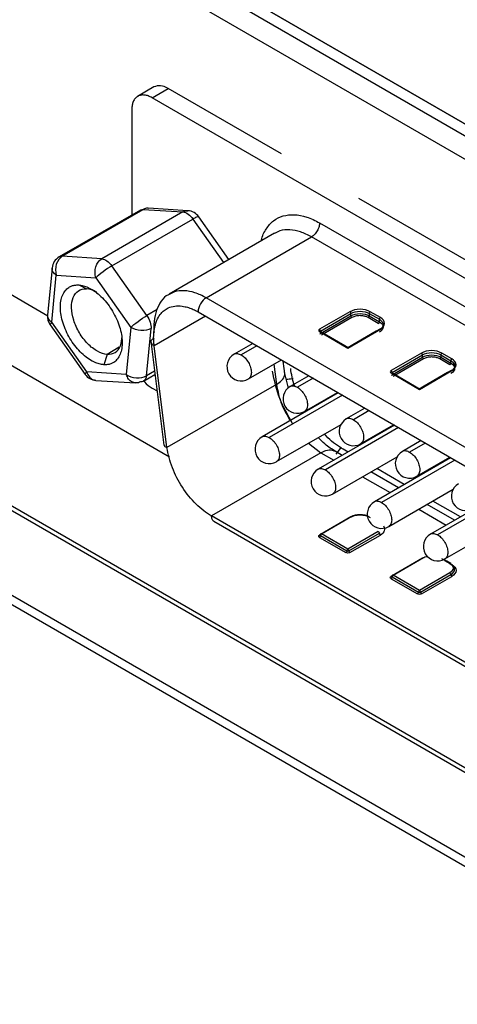
# Model space of a CAD drawing. Units: millimetres. Extents: x -2 to 2137, y 0 to 1512.
# Drawn here: x 1051 to 1059, y 1144 to 1160 of the extents above; entities that cross this region are included whole.
import ezdxf

# ---------------------------------------------------------------- set-up
doc = ezdxf.new("R2010")
doc.units = ezdxf.units.MM
doc.layers.add('1轮廓实线层', color=7, linetype='Continuous')

msp = doc.modelspace()

# ---------------------------------------------------------------- linework, layer by layer
at = {"layer": '1轮廓实线层'}
for p, q in [((1080.771, 1145.603), (1023.75, 1178.52)), ((1030.368, 1174.7), (1074.492, 1149.228)), ((1030.538, 1174.406), (1074.322, 1149.13)), ((1030.697, 1173.922), (1074.322, 1148.738)), ((1163.581, 1086.941), (1021.984, 1168.683)), ((1160.255, 1088.94), (1022.052, 1168.722)), ((1021.082, 1167.636), (1162.291, 1086.118)), ((1021.19, 1167.731), (1162.359, 1086.236)), ((1053.548, 1158.93), (1053.275, 1158.773)), ((1053.517, 1158.75), (1053.788, 1158.907)), ((1055.686, 1157.811), (1053.788, 1158.907)), ((1070.84, 1148.749), (1053.517, 1158.75)), ((1053.177, 1158.554), (1053.177, 1156.787)), ((1045.862, 1157.329), (1053.806, 1152.742)), ((1067.92, 1150.748), (1056.979, 1157.065)), ((1053.321, 1156.87), (1051.961, 1156.085)), ((1052.013, 1156.096), (1053.37, 1156.88)), ((1054.033, 1156.838), (1052.675, 1156.054)), ((1053.37, 1156.88), (1054.033, 1156.838)), ((1054.117, 1156.858), (1053.454, 1156.901)), ((1054.802, 1156.042), (1054.298, 1156.757)), ((1052.844, 1155.936), (1054.201, 1156.72)), ((1054.201, 1156.72), (1054.715, 1155.991)), ((1056.323, 1156.656), (1068.033, 1149.896)), ((1055.566, 1156.482), (1053.801, 1155.464)), ((1054.423, 1155.402), (1056.188, 1156.421)), ((1067.897, 1149.661), (1056.188, 1156.421)), ((1052.675, 1156.054), (1052.013, 1156.096)), ((1053.43, 1155.105), (1052.844, 1155.936)), ((1051.843, 1155.9), (1051.766, 1155.112)), ((1051.836, 1154.991), (1051.912, 1155.779)), ((1051.912, 1155.779), (1052.574, 1155.737)), ((1052.288, 1155.616), (1052.419, 1155.549)), ((1052.574, 1155.737), (1053.161, 1154.906)), ((1051.769, 1155.095), (1050.933, 1155.577)), ((1051.769, 1155.095), (1050.933, 1155.577)), ((1066.132, 1148.642), (1054.423, 1155.402)), ((1053.601, 1155.204), (1053.43, 1155.105)), ((1054.287, 1155.167), (1065.996, 1148.407)), ((1056.831, 1155.168), (1056.322, 1154.874)), ((1056.339, 1154.845), (1056.848, 1155.139)), ((1056.848, 1155.099), (1056.848, 1155.139)), ((1057.153, 1155.139), (1057.323, 1155.041)), ((1057.153, 1155.139), (1057.153, 1155.099)), ((1057.34, 1155.07), (1057.17, 1155.168)), ((1051.809, 1154.95), (1052.395, 1154.119)), ((1052.422, 1154.16), (1051.836, 1154.991)), ((1054.411, 1155.095), (1053.552, 1154.6)), ((1056.339, 1154.805), (1056.848, 1155.099)), ((1056.865, 1155.07), (1056.356, 1154.776)), ((1057.306, 1154.972), (1057.136, 1155.07)), ((1057.153, 1155.099), (1057.323, 1155.001)), ((1057.323, 1155.001), (1057.323, 1155.041)), ((1053.161, 1154.906), (1053.084, 1154.117)), ((1053.423, 1154.097), (1053.499, 1154.886)), ((1056.322, 1154.835), (1056.797, 1154.561)), ((1056.811, 1154.561), (1056.332, 1154.837)), ((1056.339, 1154.845), (1056.339, 1154.805)), ((1057.268, 1154.841), (1056.783, 1154.561)), ((1056.797, 1154.561), (1057.34, 1154.874)), ((1057.33, 1154.876), (1057.268, 1154.841)), ((1053.494, 1154.673), (1053.713, 1152.936)), ((1055.202, 1154.639), (1054.89, 1154.459)), ((1052.764, 1154.455), (1052.708, 1154.281)), ((1052.967, 1154.573), (1052.764, 1154.455)), ((1053.766, 1152.894), (1053.552, 1154.6)), ((1055.272, 1154.598), (1055.01, 1154.447)), ((1058.029, 1154.476), (1057.52, 1154.182)), ((1058.538, 1154.378), (1058.368, 1154.476)), ((1055.13, 1154.043), (1055.682, 1154.362)), ((1055.556, 1154.289), (1055.599, 1153.952)), ((1055.746, 1154.096), (1055.715, 1154.343)), ((1057.537, 1154.153), (1058.046, 1154.447)), ((1057.537, 1154.114), (1058.046, 1154.408)), ((1058.063, 1154.378), (1057.554, 1154.084)), ((1058.046, 1154.408), (1058.046, 1154.447)), ((1058.504, 1154.28), (1058.334, 1154.378)), ((1058.351, 1154.447), (1058.521, 1154.349)), ((1058.351, 1154.447), (1058.351, 1154.408)), ((1058.351, 1154.408), (1058.521, 1154.31)), ((1058.521, 1154.31), (1058.521, 1154.349)), ((1053.084, 1154.117), (1052.422, 1154.16)), ((1053.557, 1154.175), (1053.423, 1154.097)), ((1055.799, 1153.889), (1055.737, 1154.159)), ((1057.52, 1154.143), (1057.995, 1153.869)), ((1058.009, 1153.869), (1057.53, 1154.145)), ((1057.537, 1154.153), (1057.537, 1154.114)), ((1058.466, 1154.149), (1057.981, 1153.869)), ((1057.995, 1153.869), (1058.538, 1154.182)), ((1058.528, 1154.185), (1058.466, 1154.149)), ((1052.576, 1154.018), (1053.239, 1153.976)), ((1053.374, 1154.007), (1053.564, 1154.117)), ((1056.142, 1154.096), (1055.83, 1153.916)), ((1056.212, 1154.056), (1055.95, 1153.904)), ((1053.517, 1153.89), (1053.599, 1153.842)), ((1055.599, 1153.952), (1053.766, 1152.894)), ((1056.636, 1153.811), (1055.36, 1153.074)), ((1056.07, 1153.5), (1056.622, 1153.819)), ((1056.706, 1153.77), (1055.48, 1153.062)), ((1057.082, 1153.553), (1056.77, 1153.373)), ((1057.152, 1153.513), (1056.89, 1153.361)), ((1055.6, 1152.659), (1056.681, 1153.283)), ((1057.576, 1153.268), (1056.3, 1152.532)), ((1057.646, 1153.228), (1056.42, 1152.52)), ((1057.01, 1152.958), (1057.562, 1153.276)), ((1056.137, 1152.969), (1056.344, 1152.809)), ((1056.46, 1153.058), (1056.402, 1153.122)), ((1058.022, 1153.011), (1057.71, 1152.831)), ((1058.092, 1152.97), (1057.83, 1152.819)), ((1056.344, 1152.809), (1054.512, 1151.751)), ((1056.344, 1152.809), (1056.563, 1152.683)), ((1056.703, 1152.764), (1056.582, 1152.834)), ((1056.682, 1152.901), (1056.596, 1152.785)), ((1056.8, 1152.82), (1056.719, 1152.867)), ((1056.54, 1152.116), (1057.621, 1152.74)), ((1058.516, 1152.725), (1057.24, 1151.989)), ((1058.586, 1152.685), (1057.36, 1151.977)), ((1057.95, 1152.415), (1058.502, 1152.734)), ((1057.643, 1152.222), (1057.183, 1152.487)), ((1057.74, 1152.278), (1057.28, 1152.543)), ((1057.043, 1152.406), (1057.503, 1152.14)), ((1057.48, 1151.573), (1058.561, 1152.197)), ((1059.456, 1152.183), (1058.18, 1151.446)), ((1059.527, 1152.142), (1058.3, 1151.434)), ((1058.68, 1151.735), (1058.22, 1152)), ((1057.983, 1151.863), (1058.443, 1151.598)), ((1058.584, 1151.679), (1058.123, 1151.944)), ((1065.772, 1145.251), (1054.512, 1151.751)), ((1054.55, 1151.664), (1065.813, 1145.162)), ((1056.831, 1151.725), (1056.322, 1151.431)), ((1056.848, 1151.735), (1056.339, 1151.441)), ((1056.356, 1151.451), (1056.865, 1151.745)), ((1058.42, 1151.03), (1059.501, 1151.654)), ((1057.306, 1151.49), (1056.797, 1151.196)), ((1056.322, 1151.392), (1056.763, 1151.137)), ((1056.339, 1151.421), (1056.78, 1151.167)), ((1056.797, 1151.196), (1056.356, 1151.451)), ((1056.814, 1151.167), (1057.323, 1151.46)), ((1056.831, 1151.137), (1057.34, 1151.431)), ((1058.029, 1151.033), (1057.52, 1150.739)), ((1058.046, 1151.043), (1057.537, 1150.749)), ((1057.554, 1150.759), (1058.063, 1151.053)), ((1058.538, 1150.935), (1058.368, 1151.033)), ((1058.456, 1150.991), (1058.403, 1151.021)), ((1058.414, 1151.007), (1058.504, 1150.955)), ((1058.518, 1150.955), (1058.456, 1150.991)), ((1057.52, 1150.7), (1057.961, 1150.446)), ((1057.537, 1150.73), (1057.978, 1150.475)), ((1057.995, 1150.504), (1057.554, 1150.759)), ((1058.504, 1150.798), (1057.995, 1150.504)), ((1058.012, 1150.475), (1058.521, 1150.769)), ((1058.029, 1150.446), (1058.538, 1150.739))]:
    msp.add_line(p, q, dxfattribs=at)
for centre, start, end in [((1054.102, 1156.619), 35.1957, 86.34), ((1052.081, 1155.877), 120.0086, 174.4081), ((1052.005, 1155.089), 174.4081, 215.2415), ((1055.01, 1154.251), 120.0627, 300.0055), ((1052.592, 1154.258), 215.2415, 266.34), ((1055.95, 1153.708), 120.0627, 300.0055), ((1056.89, 1153.165), 120.0627, 300.0055), ((1055.48, 1152.866), 120.0627, 300.0055), ((1057.83, 1152.623), 120.0627, 300.0055), ((1056.42, 1152.324), 120.0627, 300.0055), ((1058.77, 1152.08), 120.0627, 300.0055), ((1057.36, 1151.781), 120.0627, 300.0055), ((1058.3, 1151.238), 120.0627, 300.0055)]:
    msp.add_arc(centre, 0.24, start, end, dxfattribs=at)
for points, knots in [([(1053.788, 1158.907), (1053.743, 1158.927), (1053.653, 1158.968), (1053.583, 1158.943), (1053.548, 1158.93)], [0, 0, 0, 0, 0.500051, 1, 1, 1, 1]), ([(1053.517, 1158.75), (1053.506, 1158.756), (1053.485, 1158.767), (1053.453, 1158.78), (1053.422, 1158.79), (1053.38, 1158.797), (1053.329, 1158.796), (1053.275, 1158.776), (1053.231, 1158.74), (1053.2, 1158.688), (1053.181, 1158.626), (1053.178, 1158.578), (1053.177, 1158.554)], [0, 0, 0, 0, 0.060207, 0.119952, 0.179772, 0.240205, 0.369849, 0.500127, 0.629745, 0.76005, 0.879849, 1, 1, 1, 1]), ([(1053.32, 1156.867), (1053.324, 1156.87), (1053.338, 1156.88), (1053.357, 1156.88), (1053.37, 1156.88)], [0, 0, 0, 0, 0.286562, 1, 1, 1, 1]), ([(1053.454, 1156.898), (1053.449, 1156.899), (1053.422, 1156.906), (1053.394, 1156.892), (1053.37, 1156.88)], [0, 0, 0, 0, 0.1628545, 1, 1, 1, 1]), ([(1054.033, 1156.838), (1054.056, 1156.85), (1054.084, 1156.864), (1054.112, 1156.857), (1054.117, 1156.855)], [0, 0, 0, 0, 0.837145, 1, 1, 1, 1]), ([(1054.033, 1156.838), (1054.06, 1156.836), (1054.09, 1156.824), (1054.149, 1156.783), (1054.178, 1156.754), (1054.201, 1156.72)], [0, 0, 0, 0, 0.5, 0.5, 1, 1, 1, 1]), ([(1054.294, 1156.755), (1054.294, 1156.756), (1054.294, 1156.763), (1054.263, 1156.753), (1054.222, 1156.731), (1054.201, 1156.72)], [0, 0, 0, 0, 0.172622, 0.586311, 1, 1, 1, 1]), ([(1055.347, 1156.356), (1055.347, 1156.359), (1055.36, 1156.438), (1055.425, 1156.558), (1055.544, 1156.702), (1055.707, 1156.781), (1055.896, 1156.8), (1056.104, 1156.765), (1056.25, 1156.693), (1056.323, 1156.656)], [0, 0, 0, 0, 0.006715, 0.172148, 0.337837, 0.503246, 0.668603, 0.834586, 1, 1, 1, 1]), ([(1056.323, 1156.656), (1056.323, 1156.638), (1056.32, 1156.616), (1056.307, 1156.57), (1056.297, 1156.545), (1056.27, 1156.499), (1056.254, 1156.478), (1056.221, 1156.444), (1056.204, 1156.43), (1056.188, 1156.421)], [0, 0, 0, 0, 0.25, 0.25, 0.5, 0.5, 0.75, 0.75, 1, 1, 1, 1]), ([(1056.188, 1156.421), (1056.125, 1156.452), (1056, 1156.515), (1055.821, 1156.544), (1055.672, 1156.536), (1055.598, 1156.493), (1055.569, 1156.476)], [0, 0, 0, 0, 0.269951, 0.545093, 0.822332, 1, 1, 1, 1]), ([(1052.013, 1156.096), (1051.968, 1156.071), (1051.931, 1156.021), (1051.894, 1155.904), (1051.894, 1155.837), (1051.912, 1155.779)], [0, 0, 0, 0, 0.5, 0.5, 1, 1, 1, 1]), ([(1051.962, 1156.084), (1051.966, 1156.086), (1051.98, 1156.096), (1051.999, 1156.096), (1052.013, 1156.096)], [0, 0, 0, 0, 0.286562, 1, 1, 1, 1]), ([(1052.574, 1155.737), (1052.556, 1155.794), (1052.557, 1155.862), (1052.594, 1155.979), (1052.631, 1156.028), (1052.675, 1156.054)], [0, 0, 0, 0, 0.5, 0.5, 1, 1, 1, 1]), ([(1052.844, 1155.936), (1052.799, 1155.91), (1052.745, 1155.874), (1052.645, 1155.8), (1052.6, 1155.763), (1052.574, 1155.737)], [0, 0, 0, 0, 0.5, 0.5, 1, 1, 1, 1]), ([(1052.675, 1156.054), (1052.702, 1156.052), (1052.732, 1156.04), (1052.791, 1155.999), (1052.82, 1155.97), (1052.844, 1155.936)], [0, 0, 0, 0, 0.5, 0.5, 1, 1, 1, 1]), ([(1051.912, 1155.779), (1051.893, 1155.796), (1051.855, 1155.83), (1051.836, 1155.876), (1051.844, 1155.898), (1051.845, 1155.9)], [0, 0, 0, 0, 0.463875, 0.927749, 1, 1, 1, 1]), ([(1052.708, 1154.281), (1052.696, 1154.282), (1052.671, 1154.284), (1052.632, 1154.293), (1052.592, 1154.306), (1052.552, 1154.322), (1052.491, 1154.353), (1052.41, 1154.406), (1052.311, 1154.495), (1052.22, 1154.6), (1052.139, 1154.719), (1052.072, 1154.847), (1052.022, 1154.979), (1051.99, 1155.109), (1051.977, 1155.233), (1051.985, 1155.347), (1052.012, 1155.445), (1052.058, 1155.524), (1052.114, 1155.574), (1052.172, 1155.603), (1052.227, 1155.617), (1052.267, 1155.616), (1052.288, 1155.616)], [0, 0, 0, 0, 0.025164, 0.050103, 0.074974, 0.099932, 0.125133, 0.187557, 0.250098, 0.312522, 0.375062, 0.437487, 0.500027, 0.562451, 0.624992, 0.687416, 0.749957, 0.812381, 0.874922, 0.91671, 0.95816, 1, 1, 1, 1]), ([(1052.288, 1155.616), (1052.3, 1155.615), (1052.325, 1155.612), (1052.364, 1155.604), (1052.404, 1155.591), (1052.444, 1155.575), (1052.505, 1155.544), (1052.587, 1155.49), (1052.685, 1155.402), (1052.776, 1155.296), (1052.857, 1155.177), (1052.924, 1155.05), (1052.974, 1154.918), (1053.006, 1154.787), (1053.019, 1154.663), (1053.012, 1154.55), (1052.984, 1154.452), (1052.939, 1154.373), (1052.883, 1154.322), (1052.825, 1154.294), (1052.769, 1154.28), (1052.729, 1154.281), (1052.708, 1154.281)], [0, 0, 0, 0, 0.025164, 0.050103, 0.074974, 0.099932, 0.125133, 0.187557, 0.250098, 0.312522, 0.375062, 0.437487, 0.500027, 0.562451, 0.624992, 0.687416, 0.749957, 0.812381, 0.874922, 0.91671, 0.95816, 1, 1, 1, 1]), ([(1052.764, 1154.455), (1052.713, 1154.458), (1052.658, 1154.476), (1052.547, 1154.537), (1052.491, 1154.58), (1052.387, 1154.686), (1052.339, 1154.748), (1052.259, 1154.883), (1052.226, 1154.955), (1052.181, 1155.099), (1052.169, 1155.17), (1052.166, 1155.299), (1052.176, 1155.358), (1052.215, 1155.455), (1052.246, 1155.493), (1052.322, 1155.542), (1052.368, 1155.553), (1052.419, 1155.549)], [0, 0, 0, 0, 0.125, 0.125, 0.25, 0.25, 0.375, 0.375, 0.5, 0.5, 0.625, 0.625, 0.75, 0.75, 0.875, 0.875, 1, 1, 1, 1]), ([(1052.591, 1155.49), (1052.588, 1155.493), (1052.53, 1155.539), (1052.473, 1155.544), (1052.419, 1155.549)], [0, 0, 0, 0, 0.061844, 1, 1, 1, 1]), ([(1053.802, 1155.456), (1053.786, 1155.449), (1053.722, 1155.421), (1053.643, 1155.317), (1053.573, 1155.156), (1053.54, 1154.986), (1053.547, 1154.864), (1053.55, 1154.818)], [0, 0, 0, 0, 0.087507, 0.341864, 0.592385, 0.843725, 1, 1, 1, 1]), ([(1054.423, 1155.402), (1054.359, 1155.434), (1054.233, 1155.497), (1054.054, 1155.525), (1053.906, 1155.516), (1053.832, 1155.473), (1053.802, 1155.456)], [0, 0, 0, 0, 0.275223, 0.54727, 0.819125, 1, 1, 1, 1]), ([(1054.423, 1155.402), (1054.387, 1155.382), (1054.352, 1155.344), (1054.301, 1155.257), (1054.287, 1155.208), (1054.287, 1155.167)], [0, 0, 0, 0, 0.5, 0.5, 1, 1, 1, 1]), ([(1051.769, 1155.111), (1051.768, 1155.109), (1051.76, 1155.087), (1051.779, 1155.041), (1051.817, 1155.008), (1051.836, 1154.991)], [0, 0, 0, 0, 0.068813, 0.534406, 1, 1, 1, 1]), ([(1053.552, 1154.6), (1053.55, 1154.612), (1053.546, 1154.649), (1053.543, 1154.706), (1053.543, 1154.764), (1053.547, 1154.821), (1053.553, 1154.867), (1053.561, 1154.906), (1053.567, 1154.934), (1053.574, 1154.959), (1053.581, 1154.98), (1053.591, 1155.01), (1053.616, 1155.068), (1053.658, 1155.135), (1053.718, 1155.194), (1053.825, 1155.259), (1053.95, 1155.274), (1054.078, 1155.252), (1054.148, 1155.233), (1054.22, 1155.203), (1054.267, 1155.178), (1054.287, 1155.167)], [0, 0, 0, 0, 0.02316, 0.071752, 0.111068, 0.142864, 0.191738, 0.211102, 0.233307, 0.258313, 0.271858, 0.285957, 0.335537, 0.428483, 0.495429, 0.572382, 0.785549, 0.827918, 0.892093, 0.952577, 1, 1, 1, 1]), ([(1057.17, 1155.168), (1057.126, 1155.194), (1057.063, 1155.209), (1056.938, 1155.209), (1056.875, 1155.194), (1056.831, 1155.168)], [0, 0, 0, 0, 0.5, 0.5, 1, 1, 1, 1]), ([(1056.848, 1155.139), (1056.888, 1155.162), (1056.944, 1155.175), (1057.057, 1155.175), (1057.113, 1155.162), (1057.153, 1155.139)], [0, 0, 0, 0, 0.5, 0.5, 1, 1, 1, 1]), ([(1056.848, 1155.099), (1056.888, 1155.122), (1056.944, 1155.136), (1057.057, 1155.136), (1057.113, 1155.122), (1057.153, 1155.099)], [0, 0, 0, 0, 0.5, 0.5, 1, 1, 1, 1]), ([(1051.836, 1154.991), (1051.824, 1154.978), (1051.806, 1154.959), (1051.811, 1154.954), (1051.813, 1154.953)], [0, 0, 0, 0, 0.631822, 1, 1, 1, 1]), ([(1053.161, 1154.906), (1053.187, 1154.932), (1053.231, 1154.969), (1053.331, 1155.043), (1053.386, 1155.079), (1053.43, 1155.105)], [0, 0, 0, 0, 0.5, 0.5, 1, 1, 1, 1]), ([(1053.43, 1155.105), (1053.454, 1155.071), (1053.473, 1155.032), (1053.497, 1154.956), (1053.502, 1154.918), (1053.499, 1154.886)], [0, 0, 0, 0, 0.5, 0.5, 1, 1, 1, 1]), ([(1057.136, 1155.07), (1057.129, 1155.074), (1057.114, 1155.082), (1057.088, 1155.091), (1057.061, 1155.097), (1057.031, 1155.101), (1056.998, 1155.103), (1056.962, 1155.101), (1056.925, 1155.094), (1056.892, 1155.084), (1056.874, 1155.075), (1056.865, 1155.07)], [0, 0, 0, 0, 0.101094, 0.199149, 0.296683, 0.396251, 0.500261, 0.625682, 0.760069, 0.877854, 1, 1, 1, 1]), ([(1057.323, 1155.041), (1057.363, 1155.018), (1057.386, 1154.985), (1057.386, 1154.92), (1057.363, 1154.887), (1057.323, 1154.864)], [0, 0, 0, 0, 0.5, 0.5, 1, 1, 1, 1]), ([(1057.323, 1155.001), (1057.363, 1154.978), (1057.386, 1154.946), (1057.386, 1154.881), (1057.363, 1154.848), (1057.323, 1154.825)], [0, 0, 0, 0, 0.5, 0.5, 1, 1, 1, 1]), ([(1057.34, 1154.874), (1057.384, 1154.9), (1057.41, 1154.936), (1057.41, 1155.008), (1057.384, 1155.044), (1057.34, 1155.07)], [0, 0, 0, 0, 0.5, 0.5, 1, 1, 1, 1]), ([(1053.499, 1154.886), (1053.455, 1154.86), (1053.392, 1154.848), (1053.267, 1154.855), (1053.205, 1154.875), (1053.161, 1154.906)], [0, 0, 0, 0, 0.5, 0.5, 1, 1, 1, 1]), ([(1056.322, 1154.874), (1056.313, 1154.869), (1056.308, 1154.862), (1056.308, 1154.847), (1056.313, 1154.84), (1056.322, 1154.835)], [0, 0, 0, 0, 0.5, 0.5, 1, 1, 1, 1]), ([(1052.764, 1154.455), (1052.812, 1154.46), (1052.907, 1154.471), (1052.999, 1154.584), (1053.009, 1154.702), (1053.014, 1154.759)], [0, 0, 0, 0, 0.340774, 0.681548, 1, 1, 1, 1]), ([(1053.553, 1154.731), (1053.538, 1154.72), (1053.507, 1154.698), (1053.492, 1154.67), (1053.498, 1154.656), (1053.499, 1154.654)], [0, 0, 0, 0, 0.461359, 0.922717, 1, 1, 1, 1]), ([(1053.499, 1154.654), (1053.501, 1154.644), (1053.506, 1154.622), (1053.536, 1154.608), (1053.552, 1154.6)], [0, 0, 0, 0, 0.454294, 1, 1, 1, 1]), ([(1054.889, 1154.458), (1054.89, 1154.459), (1054.902, 1154.473), (1054.945, 1154.474), (1054.988, 1154.456), (1055.01, 1154.447)], [0, 0, 0, 0, 0.003494, 0.501747, 1, 1, 1, 1]), ([(1058.368, 1154.476), (1058.324, 1154.502), (1058.261, 1154.517), (1058.136, 1154.517), (1058.073, 1154.502), (1058.029, 1154.476)], [0, 0, 0, 0, 0.5, 0.5, 1, 1, 1, 1]), ([(1058.046, 1154.447), (1058.086, 1154.47), (1058.142, 1154.483), (1058.255, 1154.483), (1058.311, 1154.47), (1058.351, 1154.447)], [0, 0, 0, 0, 0.5, 0.5, 1, 1, 1, 1]), ([(1055.01, 1154.447), (1055.032, 1154.431), (1055.076, 1154.4), (1055.133, 1154.322), (1055.171, 1154.235), (1055.184, 1154.151), (1055.171, 1154.08), (1055.144, 1154.055), (1055.13, 1154.043)], [0, 0, 0, 0, 0.166713, 0.333427, 0.50014, 0.666854, 0.833567, 1, 1, 1, 1]), ([(1058.046, 1154.408), (1058.086, 1154.431), (1058.142, 1154.444), (1058.255, 1154.444), (1058.311, 1154.431), (1058.351, 1154.408)], [0, 0, 0, 0, 0.5, 0.5, 1, 1, 1, 1]), ([(1058.334, 1154.378), (1058.327, 1154.382), (1058.312, 1154.39), (1058.287, 1154.399), (1058.259, 1154.406), (1058.229, 1154.41), (1058.196, 1154.411), (1058.16, 1154.409), (1058.123, 1154.403), (1058.09, 1154.392), (1058.072, 1154.383), (1058.063, 1154.378)], [0, 0, 0, 0, 0.101094, 0.199149, 0.296683, 0.396251, 0.500261, 0.625682, 0.760069, 0.877854, 1, 1, 1, 1]), ([(1058.521, 1154.349), (1058.561, 1154.326), (1058.584, 1154.293), (1058.584, 1154.228), (1058.561, 1154.196), (1058.521, 1154.173)], [0, 0, 0, 0, 0.5, 0.5, 1, 1, 1, 1]), ([(1058.521, 1154.31), (1058.561, 1154.287), (1058.584, 1154.254), (1058.584, 1154.189), (1058.561, 1154.157), (1058.521, 1154.133)], [0, 0, 0, 0, 0.5, 0.5, 1, 1, 1, 1]), ([(1058.538, 1154.182), (1058.582, 1154.208), (1058.608, 1154.244), (1058.608, 1154.317), (1058.582, 1154.353), (1058.538, 1154.378)], [0, 0, 0, 0, 0.5, 0.5, 1, 1, 1, 1]), ([(1052.399, 1154.122), (1052.397, 1154.123), (1052.392, 1154.128), (1052.41, 1154.147), (1052.422, 1154.16)], [0, 0, 0, 0, 0.368178, 1, 1, 1, 1]), ([(1052.422, 1154.16), (1052.433, 1154.133), (1052.457, 1154.079), (1052.515, 1154.029), (1052.558, 1154.024), (1052.577, 1154.021)], [0, 0, 0, 0, 0.356447, 0.712894, 1, 1, 1, 1]), ([(1055.871, 1153.297), (1055.791, 1153.435), (1055.627, 1153.722), (1055.566, 1154.019), (1055.534, 1154.173)], [0, 0, 0, 0, 0.481586, 1, 1, 1, 1]), ([(1055.599, 1153.952), (1055.631, 1153.973), (1055.7, 1154.02), (1055.741, 1154.089), (1055.739, 1154.13), (1055.738, 1154.143)], [0, 0, 0, 0, 0.366631, 0.795588, 1, 1, 1, 1]), ([(1055.911, 1153.918), (1055.909, 1153.921), (1055.867, 1154.022), (1055.852, 1154.122), (1055.838, 1154.219)], [0, 0, 0, 0, 0.028112, 1, 1, 1, 1]), ([(1057.52, 1154.182), (1057.511, 1154.177), (1057.506, 1154.17), (1057.506, 1154.156), (1057.511, 1154.148), (1057.52, 1154.143)], [0, 0, 0, 0, 0.5, 0.5, 1, 1, 1, 1]), ([(1053.084, 1154.117), (1053.129, 1154.086), (1053.191, 1154.066), (1053.316, 1154.059), (1053.378, 1154.072), (1053.423, 1154.097)], [0, 0, 0, 0, 0.5, 0.5, 1, 1, 1, 1]), ([(1053.239, 1153.979), (1053.22, 1153.981), (1053.177, 1153.987), (1053.119, 1154.036), (1053.096, 1154.09), (1053.084, 1154.117)], [0, 0, 0, 0, 0.287106, 0.643553, 1, 1, 1, 1]), ([(1053.323, 1153.996), (1053.3, 1153.984), (1053.272, 1153.97), (1053.244, 1153.977), (1053.239, 1153.979)], [0, 0, 0, 0, 0.837145, 1, 1, 1, 1]), ([(1053.373, 1154.009), (1053.369, 1154.006), (1053.355, 1153.996), (1053.337, 1153.996), (1053.323, 1153.996)], [0, 0, 0, 0, 0.286562, 1, 1, 1, 1]), ([(1053.423, 1154.097), (1053.42, 1154.082), (1053.415, 1154.052), (1053.396, 1154.022), (1053.379, 1154.013), (1053.373, 1154.009)], [0, 0, 0, 0, 0.384862, 0.769723, 1, 1, 1, 1]), ([(1053.376, 1154.009), (1053.38, 1154.004), (1053.42, 1153.949), (1053.47, 1153.918), (1053.517, 1153.89)], [0, 0, 0, 0, 0.086802, 1, 1, 1, 1]), ([(1055.877, 1154.052), (1055.849, 1154.045), (1055.811, 1154.035), (1055.774, 1154.036), (1055.766, 1154.036)], [0, 0, 0, 0, 0.766421, 1, 1, 1, 1]), ([(1055.599, 1153.952), (1055.622, 1153.839), (1055.664, 1153.633), (1055.777, 1153.434), (1055.828, 1153.345)], [0, 0, 0, 0, 0.5482156, 1, 1, 1, 1]), ([(1055.83, 1153.916), (1055.83, 1153.916), (1055.842, 1153.93), (1055.885, 1153.932), (1055.928, 1153.913), (1055.95, 1153.904)], [0, 0, 0, 0, 0.003494, 0.501747, 1, 1, 1, 1]), ([(1055.95, 1153.904), (1055.972, 1153.888), (1056.017, 1153.857), (1056.073, 1153.779), (1056.111, 1153.692), (1056.124, 1153.608), (1056.112, 1153.537), (1056.084, 1153.513), (1056.07, 1153.5)], [0, 0, 0, 0, 0.166713, 0.333427, 0.50014, 0.666854, 0.833567, 1, 1, 1, 1]), ([(1056.77, 1153.373), (1056.77, 1153.373), (1056.782, 1153.387), (1056.825, 1153.389), (1056.868, 1153.371), (1056.89, 1153.361)], [0, 0, 0, 0, 0.003494, 0.501747, 1, 1, 1, 1]), ([(1056.89, 1153.361), (1056.912, 1153.346), (1056.957, 1153.314), (1057.013, 1153.236), (1057.051, 1153.15), (1057.064, 1153.065), (1057.052, 1152.994), (1057.024, 1152.97), (1057.01, 1152.958)], [0, 0, 0, 0, 0.166713, 0.333427, 0.50014, 0.666854, 0.833567, 1, 1, 1, 1]), ([(1055.36, 1153.074), (1055.36, 1153.074), (1055.372, 1153.088), (1055.415, 1153.09), (1055.458, 1153.072), (1055.48, 1153.062)], [0, 0, 0, 0, 0.003494, 0.501747, 1, 1, 1, 1]), ([(1055.48, 1153.062), (1055.502, 1153.047), (1055.546, 1153.015), (1055.603, 1152.937), (1055.641, 1152.851), (1055.654, 1152.766), (1055.642, 1152.695), (1055.614, 1152.671), (1055.6, 1152.659)], [0, 0, 0, 0, 0.1667134, 0.3334268, 0.5001401, 0.6668535, 0.8335669, 1, 1, 1, 1]), ([(1056.593, 1152.828), (1056.532, 1152.866), (1056.433, 1152.926), (1056.334, 1153.024), (1056.297, 1153.061)], [0, 0, 0, 0, 0.619133, 1, 1, 1, 1]), ([(1053.713, 1152.948), (1053.715, 1152.938), (1053.72, 1152.916), (1053.75, 1152.902), (1053.766, 1152.894)], [0, 0, 0, 0, 0.454268, 1, 1, 1, 1]), ([(1054.512, 1151.751), (1054.468, 1151.776), (1054.424, 1151.804), (1054.338, 1151.871), (1054.295, 1151.909), (1054.171, 1152.03), (1054.093, 1152.125), (1053.956, 1152.334), (1053.9, 1152.444), (1053.812, 1152.671), (1053.781, 1152.784), (1053.766, 1152.894)], [0, 0, 0, 0, 0.125, 0.125, 0.25, 0.25, 0.5, 0.5, 0.75, 0.75, 1, 1, 1, 1]), ([(1056.344, 1152.809), (1056.373, 1152.823), (1056.44, 1152.856), (1056.524, 1152.861), (1056.569, 1152.839), (1056.585, 1152.832)], [0, 0, 0, 0, 0.319067, 0.758013, 1, 1, 1, 1]), ([(1057.71, 1152.83), (1057.71, 1152.83), (1057.722, 1152.845), (1057.765, 1152.846), (1057.809, 1152.828), (1057.83, 1152.819)], [0, 0, 0, 0, 0.003494, 0.501747, 1, 1, 1, 1]), ([(1057.83, 1152.819), (1057.852, 1152.803), (1057.897, 1152.771), (1057.953, 1152.693), (1057.991, 1152.607), (1058.004, 1152.523), (1057.992, 1152.451), (1057.964, 1152.427), (1057.95, 1152.415)], [0, 0, 0, 0, 0.166713, 0.333427, 0.50014, 0.666854, 0.833567, 1, 1, 1, 1]), ([(1056.3, 1152.531), (1056.3, 1152.531), (1056.312, 1152.546), (1056.355, 1152.547), (1056.398, 1152.529), (1056.42, 1152.52)], [0, 0, 0, 0, 0.003494, 0.501747, 1, 1, 1, 1]), ([(1056.42, 1152.52), (1056.442, 1152.504), (1056.487, 1152.472), (1056.543, 1152.394), (1056.581, 1152.308), (1056.594, 1152.224), (1056.582, 1152.152), (1056.554, 1152.128), (1056.54, 1152.116)], [0, 0, 0, 0, 0.1667134, 0.3334268, 0.5001401, 0.6668535, 0.8335669, 1, 1, 1, 1]), ([(1057.24, 1151.989), (1057.24, 1151.989), (1057.252, 1152.003), (1057.295, 1152.005), (1057.338, 1151.986), (1057.36, 1151.977)], [0, 0, 0, 0, 0.003494, 0.501747, 1, 1, 1, 1]), ([(1057.36, 1151.977), (1057.382, 1151.961), (1057.427, 1151.93), (1057.483, 1151.852), (1057.521, 1151.765), (1057.534, 1151.681), (1057.522, 1151.61), (1057.494, 1151.585), (1057.48, 1151.573)], [0, 0, 0, 0, 0.1667134, 0.3334268, 0.5001401, 0.6668535, 0.8335669, 1, 1, 1, 1]), ([(1054.552, 1151.663), (1054.552, 1151.663), (1054.537, 1151.666), (1054.519, 1151.695), (1054.514, 1151.732), (1054.512, 1151.751)], [0, 0, 0, 0, 0.0002199, 0.50011, 1, 1, 1, 1]), ([(1056.831, 1151.725), (1056.875, 1151.751), (1056.938, 1151.766), (1057.063, 1151.766), (1057.126, 1151.751), (1057.17, 1151.725)], [0, 0, 0, 0, 0.5, 0.5, 1, 1, 1, 1]), ([(1057.153, 1151.735), (1057.113, 1151.758), (1057.057, 1151.771), (1056.944, 1151.771), (1056.888, 1151.758), (1056.848, 1151.735)], [0, 0, 0, 0, 0.5, 0.5, 1, 1, 1, 1]), ([(1056.865, 1151.745), (1056.9, 1151.765), (1056.95, 1151.777), (1057.051, 1151.777), (1057.101, 1151.765), (1057.136, 1151.745)], [0, 0, 0, 0, 0.5, 0.5, 1, 1, 1, 1]), ([(1057.392, 1151.582), (1057.41, 1151.557), (1057.415, 1151.529), (1057.396, 1151.475), (1057.373, 1151.45), (1057.34, 1151.431)], [0, 0, 0, 0, 0.5, 0.5, 1, 1, 1, 1]), ([(1056.322, 1151.392), (1056.313, 1151.397), (1056.308, 1151.404), (1056.308, 1151.419), (1056.313, 1151.426), (1056.322, 1151.431)], [0, 0, 0, 0, 0.5, 0.5, 1, 1, 1, 1]), ([(1058.18, 1151.446), (1058.18, 1151.446), (1058.192, 1151.46), (1058.235, 1151.462), (1058.279, 1151.443), (1058.3, 1151.434)], [0, 0, 0, 0, 0.003494, 0.501747, 1, 1, 1, 1]), ([(1058.3, 1151.434), (1058.323, 1151.418), (1058.367, 1151.387), (1058.423, 1151.309), (1058.461, 1151.222), (1058.474, 1151.138), (1058.462, 1151.067), (1058.434, 1151.043), (1058.42, 1151.03)], [0, 0, 0, 0, 0.166713, 0.333427, 0.50014, 0.666854, 0.833567, 1, 1, 1, 1]), ([(1056.831, 1151.137), (1056.822, 1151.132), (1056.809, 1151.129), (1056.784, 1151.129), (1056.772, 1151.132), (1056.763, 1151.137)], [0, 0, 0, 0, 0.5, 0.5, 1, 1, 1, 1]), ([(1058.136, 1151.067), (1058.126, 1151.066), (1058.085, 1151.062), (1058.053, 1151.046), (1058.029, 1151.033)], [0, 0, 0, 0, 0.241048, 1, 1, 1, 1]), ([(1058.504, 1150.955), (1058.54, 1150.934), (1058.56, 1150.906), (1058.56, 1150.848), (1058.54, 1150.819), (1058.504, 1150.798)], [0, 0, 0, 0, 0.5, 0.5, 1, 1, 1, 1]), ([(1058.521, 1150.769), (1058.561, 1150.792), (1058.584, 1150.824), (1058.584, 1150.89), (1058.561, 1150.922), (1058.521, 1150.945)], [0, 0, 0, 0, 0.5, 0.5, 1, 1, 1, 1]), ([(1058.538, 1150.935), (1058.582, 1150.91), (1058.608, 1150.874), (1058.608, 1150.801), (1058.582, 1150.765), (1058.538, 1150.739)], [0, 0, 0, 0, 0.5, 0.5, 1, 1, 1, 1]), ([(1057.52, 1150.7), (1057.511, 1150.705), (1057.506, 1150.713), (1057.506, 1150.727), (1057.511, 1150.734), (1057.52, 1150.739)], [0, 0, 0, 0, 0.5, 0.5, 1, 1, 1, 1]), ([(1058.029, 1150.446), (1058.02, 1150.44), (1058.008, 1150.437), (1057.982, 1150.437), (1057.97, 1150.44), (1057.961, 1150.446)], [0, 0, 0, 0, 0.5, 0.5, 1, 1, 1, 1])]:
    msp.add_open_spline(points, degree=3, knots=knots, dxfattribs=at)
for points in [[(1056.848, 1155.139), (1056.848, 1155.149), (1056.84, 1155.163), (1056.831, 1155.168)], [(1057.153, 1155.139), (1057.153, 1155.149), (1057.161, 1155.163), (1057.17, 1155.168)], [(1056.865, 1155.07), (1056.856, 1155.075), (1056.848, 1155.089), (1056.848, 1155.099)], [(1057.136, 1155.07), (1057.145, 1155.075), (1057.153, 1155.089), (1057.153, 1155.099)], [(1057.306, 1154.972), (1057.315, 1154.977), (1057.323, 1154.991), (1057.323, 1155.001)], [(1057.323, 1155.041), (1057.323, 1155.051), (1057.331, 1155.065), (1057.34, 1155.07)], [(1056.339, 1154.845), (1056.339, 1154.855), (1056.331, 1154.869), (1056.322, 1154.874)], [(1056.322, 1154.835), (1056.331, 1154.84), (1056.339, 1154.835), (1056.339, 1154.825)], [(1056.339, 1154.825), (1056.33, 1154.83), (1056.33, 1154.84), (1056.339, 1154.845)], [(1056.339, 1154.786), (1056.33, 1154.791), (1056.33, 1154.8), (1056.339, 1154.805)], [(1058.046, 1154.447), (1058.046, 1154.457), (1058.038, 1154.471), (1058.029, 1154.476)], [(1058.351, 1154.447), (1058.351, 1154.457), (1058.359, 1154.471), (1058.368, 1154.476)], [(1058.063, 1154.378), (1058.054, 1154.383), (1058.046, 1154.397), (1058.046, 1154.408)], [(1058.334, 1154.378), (1058.343, 1154.383), (1058.351, 1154.397), (1058.351, 1154.408)], [(1058.504, 1154.28), (1058.513, 1154.285), (1058.521, 1154.3), (1058.521, 1154.31)], [(1058.521, 1154.349), (1058.521, 1154.359), (1058.529, 1154.373), (1058.538, 1154.378)], [(1057.537, 1154.153), (1057.537, 1154.163), (1057.529, 1154.177), (1057.52, 1154.182)], [(1057.52, 1154.143), (1057.529, 1154.148), (1057.537, 1154.144), (1057.537, 1154.133)], [(1057.537, 1154.133), (1057.528, 1154.139), (1057.528, 1154.148), (1057.537, 1154.153)], [(1057.537, 1154.094), (1057.528, 1154.099), (1057.528, 1154.109), (1057.537, 1154.114)], [(1056.719, 1152.867), (1056.632, 1152.916), (1056.545, 1152.98), (1056.46, 1153.058)], [(1057.306, 1151.49), (1057.315, 1151.485), (1057.323, 1151.471), (1057.323, 1151.46)], [(1056.339, 1151.441), (1056.339, 1151.431), (1056.331, 1151.426), (1056.322, 1151.431)], [(1056.339, 1151.421), (1056.339, 1151.411), (1056.331, 1151.397), (1056.322, 1151.392)], [(1056.339, 1151.441), (1056.33, 1151.436), (1056.33, 1151.426), (1056.339, 1151.421)], [(1056.356, 1151.451), (1056.347, 1151.456), (1056.339, 1151.451), (1056.339, 1151.441)], [(1056.356, 1151.451), (1056.347, 1151.446), (1056.339, 1151.432), (1056.339, 1151.421)], [(1057.323, 1151.46), (1057.323, 1151.45), (1057.331, 1151.436), (1057.34, 1151.431)], [(1056.78, 1151.167), (1056.78, 1151.156), (1056.772, 1151.142), (1056.763, 1151.137)], [(1056.797, 1151.196), (1056.788, 1151.191), (1056.78, 1151.177), (1056.78, 1151.167)], [(1056.78, 1151.167), (1056.789, 1151.161), (1056.805, 1151.161), (1056.814, 1151.167)], [(1056.797, 1151.196), (1056.806, 1151.191), (1056.814, 1151.177), (1056.814, 1151.167)], [(1056.814, 1151.167), (1056.814, 1151.156), (1056.822, 1151.142), (1056.831, 1151.137)], [(1057.537, 1150.749), (1057.537, 1150.739), (1057.529, 1150.734), (1057.52, 1150.739)], [(1057.537, 1150.73), (1057.537, 1150.719), (1057.529, 1150.705), (1057.52, 1150.7)], [(1057.537, 1150.749), (1057.528, 1150.744), (1057.528, 1150.735), (1057.537, 1150.73)], [(1057.554, 1150.759), (1057.545, 1150.764), (1057.537, 1150.759), (1057.537, 1150.749)], [(1057.554, 1150.759), (1057.545, 1150.754), (1057.537, 1150.74), (1057.537, 1150.73)], [(1058.504, 1150.798), (1058.513, 1150.793), (1058.521, 1150.779), (1058.521, 1150.769)], [(1058.521, 1150.769), (1058.521, 1150.759), (1058.529, 1150.745), (1058.538, 1150.739)], [(1057.995, 1150.504), (1057.986, 1150.499), (1057.978, 1150.485), (1057.978, 1150.475)], [(1057.995, 1150.504), (1058.004, 1150.499), (1058.012, 1150.485), (1058.012, 1150.475)], [(1057.978, 1150.475), (1057.978, 1150.465), (1057.97, 1150.451), (1057.961, 1150.446)], [(1057.978, 1150.475), (1057.987, 1150.47), (1058.003, 1150.47), (1058.012, 1150.475)], [(1058.012, 1150.475), (1058.012, 1150.465), (1058.02, 1150.451), (1058.029, 1150.446)]]:
    msp.add_open_spline(points, degree=3, dxfattribs=at)

doc.saveas('drawing.dxf')
